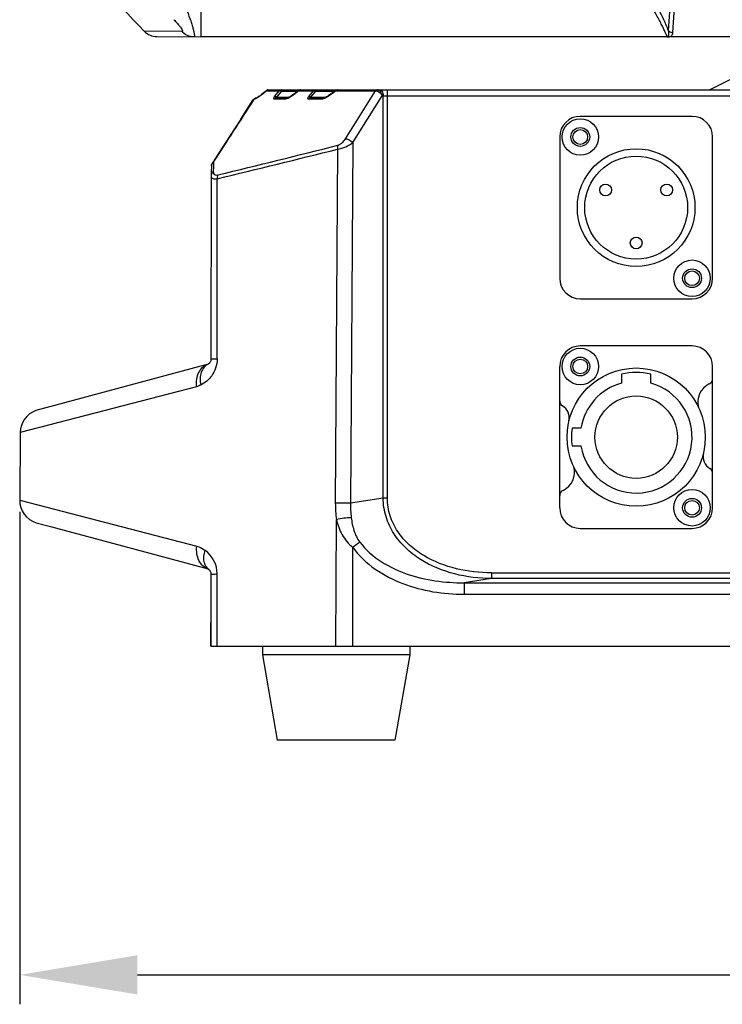
# Model space of a CAD drawing. Units: millimetres. Extents: x -3829 to 6095, y 684 to 2922.
# Drawn here: x -1732 to -1612, y 1632 to 1799 of the extents above; entities that cross this region are included whole.
import ezdxf

# ---------------------------------------------------------------- set-up
doc = ezdxf.new("R2010")
doc.units = ezdxf.units.MM
doc.header["$LTSCALE"] = 46.255
doc.header["$PDMODE"] = 3
doc.header["$PDSIZE"] = 8
doc.layers.get('0').update_dxf_attribs({"linetype": 'CONTINUOUS'})
doc.layers.get('Defpoints').update_dxf_attribs({"linetype": 'CONTINUOUS'})
doc.layers.add('02___PRT_ALL_AXES', color=7, linetype='CONTINUOUS')
doc.styles.get("Standard").update_dxf_attribs({"font": 'SimSun.ttf'})
doc.dimstyles.get("Standard").update_dxf_attribs({"dimtxt": 15, "dimasz": 20, "dimexe": 5, "dimexo": 2, "dimgap": 5, "dimtad": 1, "dimtoh": 1, "dimzin": 0, "dimdsep": 46, "dimtxsty": 'Standard', "dimcen": 0, "dimadec": 0, "dimazin": 0, "dimtp": 0.01, "dimtm": 0.01, "dimtfac": 1, "dimtofl": 0, "dimtmove": 0, "dimatfit": 3, "dimfxl": 1, "dimtolj": 1, "dimtzin": 0, "dimarcsym": 0})

# ---------------------------------------------------------------- blocks, each defined once
blk = doc.blocks.new('*D17')
at = {"color": 0, "lineweight": -2, "transparency": 16777216}
for p, q in [((-1731.55, 1715.7), (-1731.55, 1632.04)), ((-1411.97, 1715.63), (-1411.97, 1632.04)), ((-1711.55, 1637.04), (-1431.97, 1637.04))]:
    blk.add_line(p, q, dxfattribs=at)
at = {"color": 0, "lineweight": 200, "transparency": 16777216}
for points in [[(-1711.55, 1640.37), (-1711.55, 1633.7), (-1731.55, 1637.04)], [(-1431.97, 1640.37), (-1431.97, 1633.7), (-1411.97, 1637.04)]]:
    blk.add_solid(points, dxfattribs=at)
at = {"layer": 'Defpoints', "color": 0, "lineweight": 200, "transparency": 16777216}
for p in [(-1731.55, 1717.7), (-1411.97, 1717.63), (-1411.97, 1637.04)]:
    blk.add_point(p, dxfattribs=at)
at = {"color": 0, "transparency": 16777216, "insert": (-1571.76, 1649.54), "char_height": 15, "attachment_point": 5}
blk.add_mtext('\\A1;320.00', dxfattribs=at)

msp = doc.modelspace()

# ---------------------------------------------------------------- linework, layer by layer
at = {"color": 7, "linetype": 'Continuous'}
for p, q in [((-1700.758, 2051.398), (-1700.758, 1796.398)), ((-1621.253, 1797.452), (-1620.607, 1806.294)), ((-1620.502, 1797.129), (-1619.9, 1806.237)), ((-1703.972, 1797.311), (-1710.364, 1797.367)), ((-1708.241, 1796.463), (-1700.758, 1796.398)), ((-1442.758, 1796.398), (-1700.758, 1796.398)), ((-1610.469, 1789.292), (-1614.258, 1787.398)), ((-1690.132, 1786.796), (-1690.702, 1786.35)), ((-1689.538, 1787.317), (-1690.421, 1786.624)), ((-1689.577, 1787.231), (-1690.132, 1786.796)), ((-1689.577, 1787.231), (-1687.422, 1787.231)), ((-1689.392, 1787.387), (-1689.537, 1787.317)), ((-1689.302, 1787.398), (-1689.392, 1787.387)), ((-1689.302, 1787.398), (-1454.214, 1787.398)), ((-1688.159, 1786.35), (-1687.422, 1787.231)), ((-1687.85, 1786.184), (-1687.001, 1787.198)), ((-1687.001, 1787.198), (-1684.237, 1787.198)), ((-1684.694, 1786.796), (-1685.302, 1786.35)), ((-1684.998, 1786.639), (-1685.297, 1786.419)), ((-1684.15, 1787.261), (-1684.998, 1786.639)), ((-1684.101, 1787.231), (-1684.694, 1786.796)), ((-1684.061, 1787.326), (-1684.15, 1787.261)), ((-1684.101, 1787.231), (-1681.598, 1787.231)), ((-1682.352, 1786.35), (-1681.598, 1787.231)), ((-1682.057, 1786.184), (-1681.19, 1787.198)), ((-1681.19, 1787.198), (-1677.903, 1787.198)), ((-1678.378, 1786.797), (-1679.035, 1786.35)), ((-1678.701, 1786.655), (-1679.031, 1786.43)), ((-1677.806, 1787.264), (-1678.701, 1786.655)), ((-1677.738, 1787.231), (-1678.378, 1786.797)), ((-1677.7, 1787.336), (-1677.806, 1787.264)), ((-1677.738, 1787.231), (-1671.055, 1787.231)), ((-1676.18, 1779.104), (-1671.055, 1787.231)), ((-1669.044, 1718.026), (-1669.044, 1787.398)), ((-1693.982, 1782.44), (-1691.891, 1785.666)), ((-1691.651, 1785.898), (-1691.891, 1785.666)), ((-1691.804, 1785.61), (-1691.666, 1785.821)), ((-1691.488, 1785.968), (-1691.651, 1785.898)), ((-1691.488, 1785.968), (-1691.488, 1785.968)), ((-1691.394, 1785.991), (-1691.422, 1785.984)), ((-1690.919, 1786.246), (-1690.937, 1786.233)), ((-1690.702, 1786.35), (-1690.694, 1786.41)), ((-1690.421, 1786.624), (-1690.694, 1786.41)), ((-1686.431, 1785.816), (-1688.223, 1785.816)), ((-1686.125, 1785.984), (-1687.914, 1785.984)), ((-1687.85, 1786.184), (-1685.661, 1786.184)), ((-1686.044, 1786.004), (-1686.076, 1785.994)), ((-1685.54, 1786.254), (-1685.732, 1786.142)), ((-1685.302, 1786.35), (-1685.297, 1786.419)), ((-1680.284, 1785.816), (-1682.364, 1785.816)), ((-1679.996, 1785.984), (-1682.071, 1785.984)), ((-1682.057, 1786.184), (-1679.446, 1786.184)), ((-1679.988, 1785.984), (-1679.996, 1785.984)), ((-1679.035, 1786.35), (-1679.031, 1786.43)), ((-1674.942, 1778.438), (-1669.922, 1786.398)), ((-1669.922, 1786.398), (-1473.595, 1786.398)), ((-1669.751, 1718.026), (-1669.751, 1786.398)), ((-1693.982, 1782.44), (-1696.524, 1778.513)), ((-1617.258, 1782.898), (-1636.258, 1782.898)), ((-1696.51, 1778.535), (-1698.794, 1775.003)), ((-1696.524, 1778.513), (-1698.794, 1775.003)), ((-1674.942, 1778.438), (-1675.325, 1717.19)), ((-1639.758, 1779.398), (-1639.758, 1755.398)), ((-1613.758, 1755.398), (-1613.758, 1779.398)), ((-1677.518, 1777.322), (-1677.896, 1717.207)), ((-1698.794, 1775.003), (-1698.584, 1775.126)), ((-1698.589, 1774.995), (-1698.614, 1774.341)), ((-1698.584, 1775.126), (-1698.589, 1774.995)), ((-1699.002, 1773.343), (-1699.019, 1772.918)), ((-1698.953, 1774.502), (-1699.002, 1773.343)), ((-1698.614, 1774.341), (-1698.645, 1773.542)), ((-1699.021, 1772.828), (-1699.032, 1741.682)), ((-1699.019, 1772.918), (-1699.021, 1772.828)), ((-1697.981, 1741.716), (-1697.976, 1772.307)), ((-1636.258, 1751.898), (-1617.258, 1751.898)), ((-1617.258, 1743.898), (-1636.258, 1743.898)), ((-1699.527, 1740.78), (-1723.926, 1734.243)), ((-1699.63, 1740.746), (-1699.641, 1740.741)), ((-1699.532, 1740.794), (-1699.63, 1740.746)), ((-1699.531, 1740.794), (-1699.532, 1740.794)), ((-1699.484, 1740.82), (-1699.531, 1740.794)), ((-1639.758, 1716.398), (-1639.758, 1740.398)), ((-1613.758, 1716.398), (-1613.758, 1740.398)), ((-1629.258, 1739.11), (-1629.258, 1737.563)), ((-1624.258, 1737.563), (-1624.258, 1739.11)), ((-1701.516, 1736.961), (-1731.45, 1729.192)), ((-1723.93, 1734.241), (-1728.81, 1732.919)), ((-1636.139, 1729.898), (-1637.656, 1729.898)), ((-1731.45, 1729.258), (-1731.551, 1717.634)), ((-1637.656, 1726.898), (-1636.139, 1726.898)), ((-1731.55, 1717.7), (-1731.295, 1717.634)), ((-1731.295, 1717.634), (-1701.449, 1709.889)), ((-1669.751, 1718.026), (-1675.325, 1717.19)), ((-1669.044, 1718.026), (-1669.751, 1718.026)), ((-1728.765, 1713.854), (-1726.339, 1713.2)), ((-1726.339, 1713.2), (-1699.534, 1706.017)), ((-1677.828, 1692.898), (-1677.72, 1714.408)), ((-1636.258, 1712.898), (-1617.258, 1712.898)), ((-1674.94, 1692.898), (-1674.94, 1709.685)), ((-1699.561, 1706.029), (-1699.42, 1705.929)), ((-1699.42, 1705.928), (-1699.42, 1705.929)), ((-1699.149, 1705.592), (-1699.111, 1705.502)), ((-1699.044, 1705.119), (-1699.046, 1696.898)), ((-1697.987, 1692.898), (-1697.985, 1705.153)), ((-1651.322, 1705.354), (-1492.195, 1705.354)), ((-1651.322, 1705.354), (-1651.322, 1704.365)), ((-1651.322, 1704.365), (-1655.999, 1703.663)), ((-1655.999, 1703.663), (-1487.518, 1703.663)), ((-1655.999, 1703.663), (-1655.999, 1701.703)), ((-1604.741, 1704.365), (-1651.322, 1704.365)), ((-1655.999, 1701.703), (-1487.518, 1701.703)), ((-1699.031, 1696.898), (-1699.046, 1696.898)), ((-1699.036, 1692.898), (-1699.031, 1696.898)), ((-1699.031, 1696.898), (-1699.033, 1695.565)), ((-1699.033, 1695.565), (-1699.034, 1694.232)), ((-1699.034, 1694.232), (-1699.036, 1692.898)), ((-1699.036, 1692.898), (-1444.48, 1692.898))]:
    msp.add_line(p, q, dxfattribs=at)
for points in [[(-1683.842, 1787.398), (-1683.889, 1787.395), (-1684.061, 1787.326)], [(-1677.498, 1787.398), (-1677.517, 1787.397), (-1677.7, 1787.336)], [(-1691.424, 1785.983), (-1691.475, 1785.971), (-1691.484, 1785.969)], [(-1691.112, 1786.124), (-1691.278, 1786.037), (-1691.394, 1785.991)], [(-1690.937, 1786.233), (-1691.124, 1786.117), (-1691.277, 1786.038), (-1691.278, 1786.038)], [(-1690.694, 1786.41), (-1690.902, 1786.257), (-1691.112, 1786.124)], [(-1686.076, 1785.994), (-1686.125, 1785.984), (-1686.125, 1785.984)], [(-1685.732, 1786.142), (-1685.904, 1786.058), (-1686.044, 1786.004)], [(-1685.297, 1786.419), (-1685.331, 1786.395), (-1685.54, 1786.254)], [(-1679.389, 1786.212), (-1679.577, 1786.118), (-1679.746, 1786.048), (-1679.887, 1786.003), (-1679.98, 1785.985), (-1679.988, 1785.984)], [(-1679.031, 1786.43), (-1679.186, 1786.329), (-1679.389, 1786.212)], [(-1699.032, 1741.682), (-1699.046, 1741.501), (-1699.081, 1741.351), (-1699.124, 1741.238), (-1699.169, 1741.147), (-1699.215, 1741.074), (-1699.261, 1741.014), (-1699.305, 1740.963), (-1699.35, 1740.919), (-1699.395, 1740.881), (-1699.44, 1740.848), (-1699.484, 1740.82)], [(-1699.533, 1706.022), (-1699.576, 1706.04), (-1699.561, 1706.029)], [(-1699.42, 1705.928), (-1699.383, 1705.899), (-1699.343, 1705.863), (-1699.304, 1705.822), (-1699.264, 1705.776), (-1699.226, 1705.724), (-1699.187, 1705.664), (-1699.149, 1705.592)], [(-1699.111, 1705.502), (-1699.077, 1705.39), (-1699.051, 1705.245), (-1699.044, 1705.119)]]:
    msp.add_lwpolyline(points, dxfattribs=at)
for centre, radius in [((-1636.258, 1779.398), 3.1), ((-1636.258, 1779.398), 1.6), ((-1636.258, 1779.398), 1.25), ((-1626.758, 1767.398), 8.75), ((-1617.258, 1755.398), 3.1), ((-1617.258, 1755.398), 1.6), ((-1617.258, 1755.398), 1.25), ((-1636.258, 1740.398), 3.1), ((-1636.258, 1740.398), 1.6), ((-1636.258, 1740.398), 1.25), ((-1626.758, 1728.398), 7), ((-1617.258, 1716.398), 3.1), ((-1617.258, 1716.398), 1.6), ((-1617.258, 1716.398), 1.25)]:
    msp.add_circle(centre, radius, dxfattribs=at)
for centre, radius, start, end in [((-1708.217, 1799.463), 3, 224.32631, 269.5), ((-1689.302, 1787.103), 0.295, 89.997, 102.85092), ((-1687.3, 1786.438), 0.816, 68.51191, 74.24364), ((-1683.842, 1787.134), 0.264, 90.0034, 103.57278), ((-1681.49, 1786.382), 0.869, 69.80019, 74.36404), ((-1677.497, 1787.166), 0.231, 90.00221, 102.67063), ((-1687.37, 1788.967), 3.327, 296.26866, 299.30774), ((-1681.163, 1789.297), 3.629, 294.04068, 297.24014), ((-1681.513, 1789.971), 4.389, 297.26585, 304.38354), ((-1636.258, 1779.398), 3.5, 90, 180), ((-1617.258, 1779.398), 3.5, 0, 90), ((-2410.646, 4723.849), 3036.363, 283.57463, 283.972105), ((-2413.15, 4723.919), 3036.409, 283.625367, 284.021426), ((-1698.125, 1773.398), 0.509, 200.81122, 207.2246), ((-1636.258, 1755.398), 3.5, 180, 270), ((-1617.258, 1755.398), 3.5, 270, 0), ((-1636.258, 1740.398), 3.5, 90, 180), ((-1617.258, 1740.398), 3.5, 0, 90), ((-1626.758, 1728.398), 11, 76.86344, 103.13656), ((-1614.758, 1738.347), 1, 295.43447, 0), ((-1626.758, 1728.398), 9.5, 105.25752, 170.91528), ((-1626.758, 1728.398), 9.5, 189.08472, 74.74248), ((-1612.866, 1734.368), 3.406, 115.43447, 195.94459), ((-1638.758, 1734.581), 1, 180, 237.41312), ((-1640.651, 1731.62), 2.514, 349.25757, 57.41312), ((-1727.45, 1729.157), 4, 109.87259, 179.5), ((-1626.758, 1728.398), 11, 172.16252, 187.83748), ((-1612.866, 1725.175), 2.514, 169.25757, 237.41312), ((-1640.651, 1722.428), 3.406, 295.43447, 15.94459), ((-1614.758, 1722.214), 1, 0, 57.41312), ((-1638.758, 1718.449), 1, 115.43447, 180), ((-1727.551, 1717.665), 4, 179.5, 252.32922), ((-1678.377, 1457.006), 260.201, 89.32796, 89.89399), ((-1657.619, 1717.075), 20.277, 179.62671, 187.55857), ((-1657.483, 1716.882), 17.845, 179.01111, 186.97015), ((-1636.258, 1716.398), 3.5, 180, 270), ((-1617.258, 1716.398), 3.5, 270, 0), ((-1568.042, 1562.99), 181.512, 125.61371, 126.08116), ((-1702.939, 1705.157), 4.953, 359.95664, 53.86488)]:
    msp.add_arc(centre, radius, start, end, dxfattribs=at)
for points, knots in [([(-1621.253, 1797.452), (-1621.383, 1797.771), (-1622.011, 1799.26), (-1622.726, 1800.717), (-1623.374, 1801.811)], [0, 0, 0, 0, 0.2131705, 1, 1, 1, 1]), ([(-1703.082, 1800.76), (-1702.871, 1800.213), (-1702.578, 1799.415), (-1702.243, 1798.39), (-1702.053, 1797.738), (-1701.938, 1797.26), (-1701.882, 1796.94), (-1701.86, 1796.755), (-1701.854, 1796.609), (-1701.866, 1796.503), (-1701.893, 1796.427), (-1701.936, 1796.408), (-1701.954, 1796.408)], [0, 0, 0, 0, 0.38381, 0.5555401, 0.7056918, 0.8281741, 0.8774174, 0.9180249, 0.9498048, 0.9728291, 0.988192, 1, 1, 1, 1]), ([(-1621.462, 1796.398), (-1621.462, 1796.408), (-1621.487, 1796.443), (-1621.514, 1796.527), (-1621.578, 1796.66), (-1621.657, 1796.846), (-1621.762, 1797.079), (-1621.94, 1797.472), (-1622.211, 1798.047), (-1622.593, 1798.813), (-1623.205, 1799.96), (-1623.728, 1800.826), (-1624.112, 1801.398)], [0, 0, 0, 0, 0.0053322, 0.0211737, 0.0473001, 0.0832508, 0.1284234, 0.1821215, 0.3117611, 0.4651626, 0.6352156, 1, 1, 1, 1]), ([(-1705.365, 1799.325), (-1705.151, 1799.113), (-1704.841, 1798.792), (-1704.502, 1798.404), (-1704.326, 1798.188), (-1704.173, 1797.99), (-1704.02, 1797.77), (-1703.906, 1797.565), (-1703.869, 1797.432), (-1703.87, 1797.361), (-1703.913, 1797.315), (-1703.952, 1797.311), (-1703.972, 1797.311)], [0, 0, 0, 0, 0.3465119, 0.5123597, 0.5913549, 0.6664641, 0.7996756, 0.8995393, 0.9336773, 0.9578112, 0.9770682, 1, 1, 1, 1]), ([(-1701.954, 1796.408), (-1702.328, 1796.411), (-1703.087, 1796.578), (-1703.714, 1797.034), (-1703.972, 1797.311)], [0, 0, 0, 0, 0.4965214, 1, 1, 1, 1]), ([(-1621.462, 1796.398), (-1621.402, 1796.398), (-1621.262, 1796.459), (-1621.181, 1796.709), (-1621.178, 1797.044), (-1621.221, 1797.305), (-1621.253, 1797.452)], [0, 0, 0, 0, 0.1507618, 0.3403835, 0.6202748, 1, 1, 1, 1]), ([(-1621.462, 1796.398), (-1621.332, 1796.398), (-1621.092, 1796.417), (-1620.769, 1796.545), (-1620.554, 1796.802), (-1620.509, 1797.017), (-1620.502, 1797.129)], [0, 0, 0, 0, 0.2886021, 0.5295576, 0.7508293, 1, 1, 1, 1]), ([(-1621.253, 1797.452), (-1621.112, 1797.302), (-1620.849, 1797.159), (-1620.573, 1797.129), (-1620.502, 1797.129)], [0, 0, 0, 0, 0.7445432, 1, 1, 1, 1]), ([(-1689.577, 1787.231), (-1689.565, 1787.251), (-1689.513, 1787.323), (-1689.431, 1787.376), (-1689.368, 1787.39)], [0, 0, 0, 0, 0.2666314, 1, 1, 1, 1]), ([(-1687.422, 1787.231), (-1687.397, 1787.238), (-1687.284, 1787.262), (-1687.165, 1787.248), (-1687.078, 1787.223)], [0, 0, 0, 0, 0.2233916, 1, 1, 1, 1]), ([(-1687.017, 1787.398), (-1687.022, 1787.398), (-1687.004, 1787.369), (-1687.013, 1787.339), (-1687.001, 1787.272), (-1687, 1787.225), (-1687.001, 1787.198)], [0, 0, 0, 0, 0.0719634, 0.2771643, 0.596912, 1, 1, 1, 1]), ([(-1684.101, 1787.231), (-1684.089, 1787.251), (-1684.042, 1787.322), (-1683.965, 1787.376), (-1683.904, 1787.39)], [0, 0, 0, 0, 0.2708482, 1, 1, 1, 1]), ([(-1684.079, 1787.307), (-1684.083, 1787.303), (-1684.088, 1787.292), (-1684.092, 1787.28), (-1684.094, 1787.274)], [0, 0, 0, 0, 0.4772587, 1, 1, 1, 1]), ([(-1684.062, 1787.326), (-1684.065, 1787.324), (-1684.071, 1787.318), (-1684.077, 1787.311), (-1684.079, 1787.307)], [0, 0, 0, 0, 0.4897873, 1, 1, 1, 1]), ([(-1681.598, 1787.231), (-1681.573, 1787.237), (-1681.459, 1787.257), (-1681.341, 1787.243), (-1681.255, 1787.219)], [0, 0, 0, 0, 0.2260483, 1, 1, 1, 1]), ([(-1681.19, 1787.198), (-1681.19, 1787.225), (-1681.192, 1787.271), (-1681.188, 1787.339), (-1681.198, 1787.368), (-1681.188, 1787.398), (-1681.193, 1787.398)], [0, 0, 0, 0, 0.4044554, 0.7247136, 0.9293275, 1, 1, 1, 1]), ([(-1677.738, 1787.231), (-1677.727, 1787.251), (-1677.683, 1787.323), (-1677.608, 1787.379), (-1677.548, 1787.392)], [0, 0, 0, 0, 0.2767602, 1, 1, 1, 1]), ([(-1671.055, 1787.231), (-1671.039, 1787.256), (-1670.974, 1787.341), (-1670.865, 1787.398), (-1670.788, 1787.398)], [0, 0, 0, 0, 0.2789832, 1, 1, 1, 1]), ([(-1671.055, 1787.231), (-1671.002, 1787.231), (-1670.755, 1787.199), (-1670.53, 1787.07), (-1670.379, 1786.949)], [0, 0, 0, 0, 0.2167857, 1, 1, 1, 1]), ([(-1669.922, 1786.398), (-1669.941, 1786.517), (-1670.053, 1786.924), (-1670.384, 1787.33), (-1670.688, 1787.388)], [0, 0, 0, 0, 0.2802026, 1, 1, 1, 1]), ([(-1670.379, 1786.949), (-1670.331, 1786.911), (-1670.152, 1786.752), (-1670.003, 1786.557), (-1669.922, 1786.398)], [0, 0, 0, 0, 0.2557818, 1, 1, 1, 1]), ([(-1670.188, 1787.322), (-1670.121, 1787.282), (-1669.853, 1787.048), (-1669.751, 1786.669), (-1669.751, 1786.398)], [0, 0, 0, 0, 0.222607, 1, 1, 1, 1]), ([(-1691.157, 1786.037), (-1691.194, 1786.015), (-1691.333, 1785.938), (-1691.479, 1785.869), (-1691.59, 1785.839)], [0, 0, 0, 0, 0.2735033, 1, 1, 1, 1]), ([(-1690.702, 1786.35), (-1690.739, 1786.32), (-1690.886, 1786.209), (-1691.039, 1786.106), (-1691.157, 1786.037)], [0, 0, 0, 0, 0.2589078, 1, 1, 1, 1]), ([(-1688.223, 1785.816), (-1688.261, 1785.816), (-1688.341, 1785.823), (-1688.399, 1785.949), (-1688.338, 1786.096), (-1688.278, 1786.194), (-1688.239, 1786.248)], [0, 0, 0, 0, 0.2004737, 0.3780198, 0.6442848, 1, 1, 1, 1]), ([(-1688.223, 1785.816), (-1688.204, 1785.842), (-1688.125, 1785.931), (-1688.002, 1785.984), (-1687.914, 1785.984)], [0, 0, 0, 0, 0.2666598, 1, 1, 1, 1]), ([(-1688.159, 1786.35), (-1688.138, 1786.345), (-1688.026, 1786.307), (-1687.926, 1786.241), (-1687.85, 1786.184)], [0, 0, 0, 0, 0.1848076, 1, 1, 1, 1]), ([(-1687.914, 1785.984), (-1687.934, 1785.984), (-1687.972, 1785.985), (-1688.02, 1785.991), (-1688.071, 1786.006), (-1688.065, 1786.062), (-1688.02, 1786.091), (-1687.951, 1786.138), (-1687.89, 1786.165), (-1687.85, 1786.184)], [0, 0, 0, 0, 0.1313225, 0.25174, 0.3482471, 0.4311139, 0.5564437, 0.6992756, 1, 1, 1, 1]), ([(-1686.431, 1785.816), (-1686.412, 1785.842), (-1686.334, 1785.931), (-1686.213, 1785.984), (-1686.127, 1785.984)], [0, 0, 0, 0, 0.2679143, 1, 1, 1, 1]), ([(-1685.897, 1785.983), (-1685.936, 1785.964), (-1686.08, 1785.898), (-1686.232, 1785.842), (-1686.346, 1785.824)], [0, 0, 0, 0, 0.2736504, 1, 1, 1, 1]), ([(-1682.364, 1785.816), (-1682.408, 1785.816), (-1682.496, 1785.816), (-1682.574, 1785.941), (-1682.534, 1786.096), (-1682.474, 1786.193), (-1682.435, 1786.246)], [0, 0, 0, 0, 0.2229854, 0.4089144, 0.6603275, 1, 1, 1, 1]), ([(-1682.364, 1785.816), (-1682.346, 1785.842), (-1682.272, 1785.93), (-1682.155, 1785.984), (-1682.071, 1785.984)], [0, 0, 0, 0, 0.2709959, 1, 1, 1, 1]), ([(-1682.352, 1786.35), (-1682.331, 1786.344), (-1682.225, 1786.303), (-1682.13, 1786.239), (-1682.057, 1786.184)], [0, 0, 0, 0, 0.1909618, 1, 1, 1, 1]), ([(-1682.071, 1785.984), (-1682.112, 1785.984), (-1682.171, 1785.985), (-1682.241, 1786), (-1682.277, 1786.046), (-1682.229, 1786.09), (-1682.164, 1786.137), (-1682.099, 1786.165), (-1682.057, 1786.184)], [0, 0, 0, 0, 0.2592616, 0.3745928, 0.4554378, 0.564745, 0.7098364, 1, 1, 1, 1]), ([(-1680.284, 1785.816), (-1680.267, 1785.842), (-1680.195, 1785.929), (-1680.079, 1785.984), (-1679.997, 1785.984)], [0, 0, 0, 0, 0.2724964, 1, 1, 1, 1]), ([(-1679.685, 1785.983), (-1679.72, 1785.967), (-1679.854, 1785.91), (-1679.993, 1785.863), (-1680.098, 1785.84)], [0, 0, 0, 0, 0.2641421, 1, 1, 1, 1]), ([(-1677.518, 1777.322), (-1677.041, 1777.382), (-1676.135, 1777.69), (-1675.304, 1778.152), (-1674.942, 1778.438)], [0, 0, 0, 0, 0.5105078, 1, 1, 1, 1]), ([(-1677.475, 1777.979), (-1677.338, 1778.013), (-1677.073, 1778.152), (-1676.62, 1778.517), (-1676.334, 1778.86), (-1676.18, 1779.104)], [0, 0, 0, 0, 0.242482, 0.5043119, 1, 1, 1, 1]), ([(-1676.18, 1779.104), (-1675.952, 1779.105), (-1675.485, 1778.93), (-1675.097, 1778.634), (-1674.942, 1778.438)], [0, 0, 0, 0, 0.4770838, 1, 1, 1, 1]), ([(-1677.475, 1777.979), (-1677.492, 1777.932), (-1677.551, 1777.718), (-1677.546, 1777.491), (-1677.518, 1777.322)], [0, 0, 0, 0, 0.2245998, 1, 1, 1, 1]), ([(-1698.584, 1775.126), (-1698.622, 1775.1), (-1698.763, 1774.99), (-1698.869, 1774.836), (-1698.913, 1774.711)], [0, 0, 0, 0, 0.2590288, 1, 1, 1, 1]), ([(-1698.645, 1773.542), (-1698.752, 1773.471), (-1698.936, 1773.289), (-1699.014, 1773.039), (-1699.019, 1772.918)], [0, 0, 0, 0, 0.5148798, 1, 1, 1, 1]), ([(-1698.645, 1773.542), (-1698.646, 1773.512), (-1698.646, 1773.403), (-1698.629, 1773.291), (-1698.601, 1773.217)], [0, 0, 0, 0, 0.2704788, 1, 1, 1, 1]), ([(-1699.021, 1772.827), (-1699.021, 1772.801), (-1699.017, 1772.708), (-1698.994, 1772.614), (-1698.963, 1772.552)], [0, 0, 0, 0, 0.2674047, 1, 1, 1, 1]), ([(-1698.963, 1772.552), (-1698.932, 1772.492), (-1698.833, 1772.377), (-1698.604, 1772.282), (-1698.309, 1772.259), (-1698.094, 1772.285), (-1697.976, 1772.307)], [0, 0, 0, 0, 0.1883322, 0.4022823, 0.669375, 1, 1, 1, 1]), ([(-1698.578, 1773.165), (-1698.526, 1773.065), (-1698.287, 1772.883), (-1698.005, 1772.928), (-1697.856, 1772.964)], [0, 0, 0, 0, 0.4226507, 1, 1, 1, 1]), ([(-1697.856, 1772.964), (-1697.882, 1772.918), (-1697.975, 1772.712), (-1697.994, 1772.478), (-1697.976, 1772.307)], [0, 0, 0, 0, 0.2340819, 1, 1, 1, 1]), ([(-1697.981, 1741.716), (-1697.981, 1741.182), (-1698.149, 1740.153), (-1698.991, 1738.495), (-1700.044, 1737.607), (-1700.781, 1737.25)], [0, 0, 0, 0, 0.2900249, 0.5547804, 1, 1, 1, 1]), ([(-1699.032, 1741.682), (-1699.031, 1741.688), (-1698.996, 1741.684), (-1698.956, 1741.695), (-1698.865, 1741.696), (-1698.75, 1741.702), (-1698.599, 1741.705), (-1698.34, 1741.709), (-1698.13, 1741.711), (-1697.981, 1741.716)], [0, 0, 0, 0, 0.0169711, 0.0659996, 0.1470436, 0.2594752, 0.4023421, 0.5746034, 1, 1, 1, 1]), ([(-1699.637, 1740.746), (-1699.954, 1740.638), (-1700.566, 1740.262), (-1701.209, 1739.354), (-1701.552, 1738.209), (-1701.566, 1737.38), (-1701.522, 1736.959)], [0, 0, 0, 0, 0.2208751, 0.4589328, 0.7200444, 1, 1, 1, 1]), ([(-1699.532, 1740.794), (-1699.795, 1740.663), (-1700.285, 1740.265), (-1700.746, 1739.402), (-1700.926, 1738.358), (-1700.858, 1737.623), (-1700.781, 1737.25)], [0, 0, 0, 0, 0.219451, 0.4553473, 0.7160242, 1, 1, 1, 1]), ([(-1651.322, 1704.365), (-1653.432, 1704.376), (-1657.665, 1704.879), (-1662.637, 1706.903), (-1666.004, 1709.492), (-1668.06, 1711.944), (-1669.426, 1714.846), (-1669.746, 1716.97), (-1669.751, 1718.026)], [0, 0, 0, 0, 0.2499568, 0.4995791, 0.624764, 0.7499036, 0.874961, 1, 1, 1, 1]), ([(-1651.322, 1705.354), (-1653.328, 1705.354), (-1657.352, 1705.79), (-1662.113, 1707.611), (-1665.375, 1709.987), (-1667.387, 1712.267), (-1668.734, 1715.003), (-1669.044, 1717.023), (-1669.044, 1718.026)], [0, 0, 0, 0, 0.2500391, 0.499729, 0.6249102, 0.7500256, 0.8750303, 1, 1, 1, 1]), ([(-1675.196, 1714.716), (-1675.607, 1714.703), (-1676.452, 1714.621), (-1677.292, 1714.495), (-1677.72, 1714.408)], [0, 0, 0, 0, 0.4849014, 1, 1, 1, 1]), ([(-1675.196, 1714.716), (-1675.106, 1713.981), (-1674.822, 1712.521), (-1674.192, 1711.14), (-1673.74, 1710.552)], [0, 0, 0, 0, 0.4996834, 1, 1, 1, 1]), ([(-1677.72, 1714.408), (-1677.516, 1713.508), (-1676.874, 1711.74), (-1675.664, 1710.269), (-1674.94, 1709.685)], [0, 0, 0, 0, 0.4979442, 1, 1, 1, 1]), ([(-1699.53, 1706.018), (-1699.855, 1706.122), (-1700.488, 1706.5), (-1701.148, 1707.429), (-1701.494, 1708.606), (-1701.495, 1709.456), (-1701.447, 1709.888)], [0, 0, 0, 0, 0.220393, 0.4582034, 0.7195691, 1, 1, 1, 1]), ([(-1701.449, 1709.889), (-1701.324, 1709.856), (-1700.812, 1709.687), (-1700.348, 1709.398), (-1700.018, 1709.157)], [0, 0, 0, 0, 0.2398232, 1, 1, 1, 1]), ([(-1674.94, 1709.685), (-1673.901, 1708.255), (-1671.265, 1705.781), (-1666.494, 1703.349), (-1661.323, 1701.986), (-1657.771, 1701.703), (-1655.999, 1701.703)], [0, 0, 0, 0, 0.2495573, 0.499539, 0.7497154, 1, 1, 1, 1]), ([(-1673.74, 1710.552), (-1672.744, 1709.257), (-1670.215, 1707.063), (-1665.727, 1704.985), (-1660.919, 1703.858), (-1657.636, 1703.648), (-1655.999, 1703.663)], [0, 0, 0, 0, 0.2496665, 0.4997018, 0.7498351, 1, 1, 1, 1]), ([(-1699.42, 1705.929), (-1699.621, 1706.081), (-1699.975, 1706.49), (-1700.245, 1707.289), (-1700.266, 1708.211), (-1700.124, 1708.839), (-1700.018, 1709.157)], [0, 0, 0, 0, 0.2167198, 0.4508223, 0.7118997, 1, 1, 1, 1]), ([(-1699.044, 1705.119), (-1699.044, 1705.125), (-1699.008, 1705.122), (-1698.968, 1705.132), (-1698.876, 1705.133), (-1698.76, 1705.138), (-1698.608, 1705.142), (-1698.347, 1705.148), (-1698.136, 1705.151), (-1697.985, 1705.153)], [0, 0, 0, 0, 0.0169885, 0.0660306, 0.1470832, 0.2595279, 0.4024179, 0.574701, 1, 1, 1, 1])]:
    msp.add_open_spline(points, degree=3, knots=knots, dxfattribs=at)
for points in [[(-1689.568, 1787.273), (-1689.573, 1787.259), (-1689.575, 1787.245), (-1689.577, 1787.231)], [(-1689.538, 1787.317), (-1689.552, 1787.306), (-1689.562, 1787.289), (-1689.568, 1787.273)], [(-1687.017, 1787.398), (-1687.163, 1787.398), (-1687.314, 1787.329), (-1687.422, 1787.231)], [(-1684.094, 1787.274), (-1684.098, 1787.26), (-1684.1, 1787.245), (-1684.101, 1787.231)], [(-1681.193, 1787.398), (-1681.339, 1787.398), (-1681.489, 1787.328), (-1681.598, 1787.231)], [(-1677.732, 1787.284), (-1677.737, 1787.267), (-1677.738, 1787.249), (-1677.738, 1787.231)], [(-1677.7, 1787.336), (-1677.717, 1787.324), (-1677.727, 1787.304), (-1677.732, 1787.284)], [(-1670.688, 1787.388), (-1670.72, 1787.394), (-1670.754, 1787.398), (-1670.788, 1787.398)], [(-1670.458, 1787.398), (-1670.365, 1787.398), (-1670.269, 1787.369), (-1670.188, 1787.322)], [(-1698.584, 1775.126), (-1696.326, 1778.622), (-1694.066, 1782.117), (-1691.804, 1785.61)], [(-1691.891, 1785.666), (-1691.842, 1785.742), (-1691.755, 1785.799), (-1691.667, 1785.82)], [(-1691.667, 1785.82), (-1691.647, 1785.855), (-1691.62, 1785.888), (-1691.589, 1785.914)], [(-1691.59, 1785.839), (-1691.615, 1785.832), (-1691.641, 1785.826), (-1691.666, 1785.821)], [(-1691.646, 1785.825), (-1691.602, 1785.905), (-1691.513, 1785.966), (-1691.424, 1785.983)], [(-1691.589, 1785.914), (-1691.559, 1785.938), (-1691.525, 1785.957), (-1691.488, 1785.968)], [(-1688.239, 1786.248), (-1688.214, 1786.283), (-1688.187, 1786.317), (-1688.159, 1786.35)], [(-1686.346, 1785.824), (-1686.374, 1785.819), (-1686.402, 1785.816), (-1686.431, 1785.816)], [(-1685.302, 1786.35), (-1685.443, 1786.246), (-1685.589, 1786.151), (-1685.741, 1786.066)], [(-1682.435, 1786.246), (-1682.409, 1786.282), (-1682.38, 1786.316), (-1682.352, 1786.35)], [(-1680.226, 1785.819), (-1680.245, 1785.817), (-1680.265, 1785.816), (-1680.284, 1785.816)], [(-1680.098, 1785.84), (-1680.14, 1785.831), (-1680.182, 1785.823), (-1680.226, 1785.819)], [(-1698.953, 1774.501), (-1698.946, 1774.676), (-1698.889, 1774.855), (-1698.794, 1775.003)], [(-1698.913, 1774.711), (-1698.936, 1774.644), (-1698.95, 1774.573), (-1698.953, 1774.502)], [(-1700.781, 1737.25), (-1701.018, 1737.136), (-1701.261, 1737.027), (-1701.516, 1736.961)]]:
    msp.add_open_spline(points, degree=3, dxfattribs=at)
at = {"layer": '02___PRT_ALL_AXES', "color": 7, "linetype": 'Continuous'}
for p, q in [((-1690.258, 1692.898), (-1690.258, 1691.398)), ((-1665.258, 1691.398), (-1690.258, 1691.398)), ((-1690.258, 1691.398), (-1687.758, 1676.898)), ((-1665.258, 1691.398), (-1667.758, 1676.898)), ((-1665.258, 1692.898), (-1665.258, 1691.398)), ((-1667.758, 1676.898), (-1687.758, 1676.898))]:
    msp.add_line(p, q, dxfattribs=at)
for centre, radius in [((-1626.758, 1767.398), 10), ((-1631.954, 1770.398), 1), ((-1621.562, 1770.398), 1), ((-1626.758, 1761.398), 1), ((-1626.758, 1728.398), 11.75)]:
    msp.add_circle(centre, radius, dxfattribs=at)
msp.add_arc((-1530.934, 1972.626), 250.82, 219.37105, 224.32647, dxfattribs=at)

# ---------------------------------------------------------------- dimensions: what is measured, and where the dimension line sits
at = {"color": 3}
dim = msp.add_linear_dim(base=(-1411.965, 1637.037), p1=(-1731.551, 1717.7), p2=(-1411.965, 1717.634), text='320.00', dimstyle='Standard', dxfattribs=at)
dim.commit()
dim.dimension.update_dxf_attribs({"geometry": '*D17', "text_midpoint": (-1571.758, 1649.537)})

doc.saveas('drawing.dxf')
